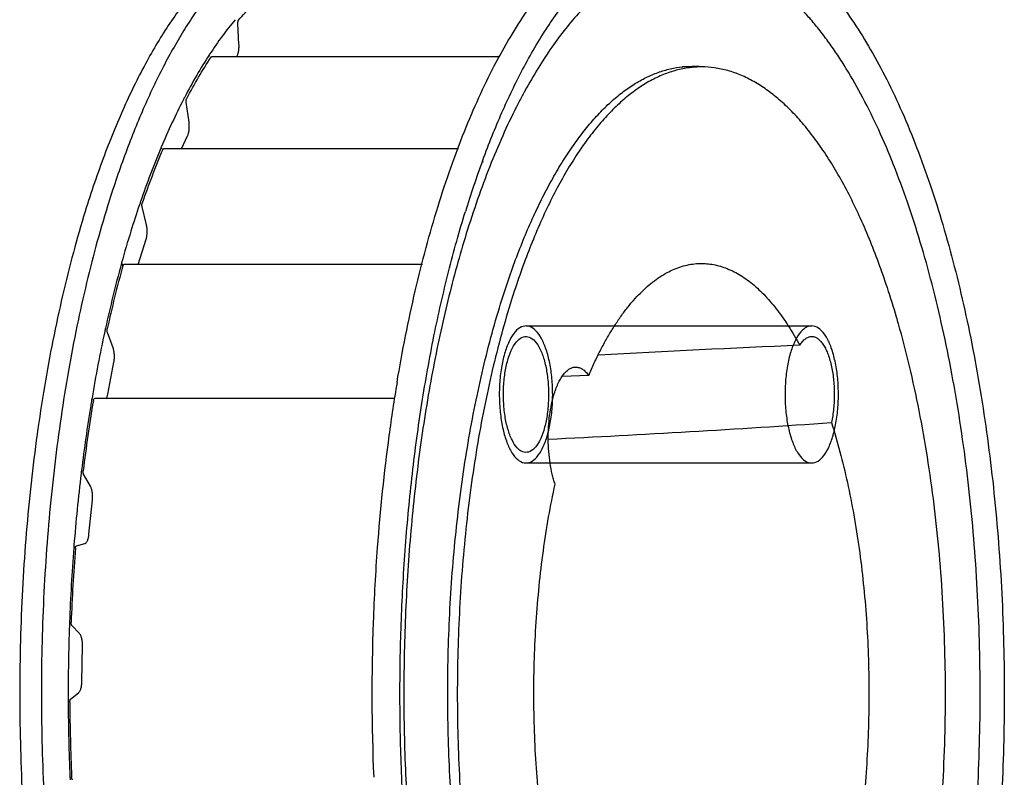
# Model space of a CAD drawing. Units: inches. Extents: x 0 to 22, y 0 to 17.
# Drawn here: x 13.9 to 17, y 12.2 to 14.7 of the extents above; entities that cross this region are included whole.
import ezdxf

# ---------------------------------------------------------------- set-up
doc = ezdxf.new("R2010")
doc.units = ezdxf.units.IN
doc.header["$LTSCALE"] = 1.21
doc.header["$MEASUREMENT"] = 0
doc.layers.get('0').update_dxf_attribs({"linetype": 'CONTINUOUS'})

msp = doc.modelspace()

# ---------------------------------------------------------------- linework, layer by layer
at = {"color": 7, "linetype": 'CONTINUOUS'}
for p, q in [((14.5998, 14.5829), (14.5963, 14.6501)), ((14.5061, 14.5513), (14.5049, 14.5495)), ((14.5071, 14.547), (14.506, 14.5451)), ((15.4308, 14.5437), (14.5124, 14.5437)), ((16.0456, 14.5111), (16.0141, 14.5111)), ((15.5124, 14.435), (15.5108, 14.4322)), ((15.5126, 14.4341), (15.511, 14.4315)), ((14.4403, 14.3349), (14.4315, 14.3987)), ((14.4165, 14.2501), (14.4356, 14.2907)), ((14.3517, 14.2549), (14.3502, 14.2516)), ((14.3523, 14.2532), (14.3508, 14.25)), ((15.3004, 14.2501), (14.3588, 14.2501)), ((15.3769, 14.2113), (15.3778, 14.2136)), ((15.3784, 14.2076), (15.3793, 14.21)), ((14.3044, 14.0072), (14.2906, 14.0649)), ((14.2785, 13.8809), (14.3034, 13.9614)), ((14.2252, 13.8855), (14.2239, 13.8808)), ((14.2269, 13.8824), (14.2256, 13.8777)), ((15.1856, 13.8809), (14.2324, 13.8809)), ((14.198, 13.6141), (14.1798, 13.6631)), ((14.1809, 13.4666), (14.2007, 13.5687)), ((15.7158, 13.5265), (15.6317, 13.5231)), ((14.1307, 13.4544), (14.1296, 13.4478)), ((15.0964, 13.4523), (14.1386, 13.4523)), ((14.1258, 13.1727), (14.104, 13.211)), ((14.121, 13.0194), (14.1321, 13.1298)), ((14.0731, 12.9845), (14.0725, 12.9763)), ((14.0812, 12.983), (14.1074, 12.9895)), ((14.0588, 12.739), (14.0585, 12.7288)), ((14.0908, 12.7025), (14.0665, 12.7283)), ((14.0986, 12.5499), (14.1005, 12.6638)), ((14.0626, 12.493), (14.0877, 12.5135)), ((14.0546, 12.4932), (14.0546, 12.4835)), ((14.0546, 12.4835), (14.0546, 12.4822)), ((14.0547, 12.4835), (14.0546, 12.4822)), ((14.0604, 12.2442), (14.0608, 12.2354))]:
    msp.add_line(p, q, dxfattribs=at)
at = {"color": 6, "linetype": 'CONTINUOUS'}
for p, q in [((15.5158, 13.6845), (16.4276, 13.6845)), ((15.5158, 13.247), (16.4276, 13.247))]:
    msp.add_line(p, q, dxfattribs=at)
at = {"color": 7, "linetype": 'CONTINUOUS'}
for centre, radius, start, end in [((16.0758, 14.2041), 0.307, 95.6056, 96.2259), ((16.0456, 14.2087), 0.3041, 87.4304, 89.9962), ((16.0755, 14.207), 0.3041, 89.9983, 95.6137), ((16.0455, 14.2072), 0.3056, 84.4044, 87.4298), ((17.1202, 13.5557), 1.8326, 151.6979, 152.8261), ((17.0652, 13.5853), 1.7701, 151.4156, 151.6954), ((16.0968, 13.5426), 1.8842, 152.4342, 152.7512), ((17.1931, 13.518), 1.9146, 152.8177, 153.1507), ((16.8789, 13.1945), 2.7407, 157.3149, 161.1167), ((16.8504, 13.1974), 2.7062, 157.1688, 161.0378), ((18.4486, 13.0852), 3.2716, 159.867, 162.8473), ((17.1808, 13.0875), 3.0609, 161.0498, 161.2649), ((17.3074, 13.0449), 3.1946, 161.2702, 162.8438), ((17.5958, 12.9553), 3.4966, 162.835, 164.5724), ((18.1008, 12.8177), 4.02, 164.6656, 167.6532), ((18.1196, 12.807), 4.0348, 164.6252, 167.5769), ((13.9735, 12.9155), 2.839, 16.2977, 18.2921), ((13.8117, 12.8678), 3.0076, 15.8942, 16.3055), ((18.4095, 12.7473), 4.3366, 167.6174, 167.7664), ((18.6631, 12.6935), 4.5958, 167.7806, 170.4701), ((18.5339, -36.5829), 50.2512, 92.44595, 93.17829), ((20.4377, 12.6075), 5.4084, 170.4588, 172.2692), ((19.2254, 12.5975), 5.1663, 170.7248, 173.0324), ((19.2495, 12.5899), 5.1857, 170.4943, 172.9954), ((19.0064, 12.6325), 4.9445, 170.5096, 170.7161), ((13.7261, 52.8068), 39.5275, 272.6982, 274.0105), ((20.9032, 12.547), 5.8778, 172.29474, 175.80079), ((19.6468, 12.5446), 5.591, 173.1316, 175.4874), ((19.4826, 12.5638), 5.4257, 173.0083, 173.1251), ((19.9658, 12.518), 5.911, 175.55376, 177.85822), ((19.9742, 12.5159), 5.9143, 175.54812, 177.84281), ((21.3032, 12.5156), 6.2791, 175.78241, 177.95841), ((20.134, 12.5109), 6.0794, 177.94608, 180.16727), ((21.4357, 12.5108), 6.4116, 177.95806, 182.38772), ((20.1289, 12.5106), 6.0743, 180.26834, 182.51373), ((20.0826, 12.5102), 6.0228, 180.25505, 182.52548)]:
    msp.add_arc(centre, radius, start, end, dxfattribs=at)
for points, knots in [([(15.2352, 14.0664), (15.2479, 14.1076), (15.2743, 14.1877), (15.3177, 14.3036), (15.3639, 14.4121), (15.4127, 14.5128), (15.464, 14.6052), (15.5174, 14.689), (15.5644, 14.7524), (15.603, 14.7983), (15.6319, 14.8298), (15.6611, 14.8589), (15.6907, 14.8856), (15.7206, 14.9098), (15.7603, 14.9383), (15.8011, 14.9625), (15.843, 14.9816), (15.8741, 14.9932), (15.9053, 15.0022), (15.9366, 15.0087), (15.968, 15.0125), (15.9995, 15.0137), (16.0309, 15.0124), (16.0623, 15.0084), (16.0937, 15.0018), (16.1143, 14.9957), (16.1246, 14.9923)], [0, 0, 0, 0, 0.091266, 0.178659, 0.261909, 0.340856, 0.4154, 0.485492, 0.55114, 0.582331, 0.612457, 0.641547, 0.669636, 0.696771, 0.723005, 0.773006, 0.796958, 0.820324, 0.843209, 0.865724, 0.887991, 0.910133, 0.93228, 0.954557, 0.977091, 1, 1, 1, 1]), ([(14.7397, 14.9662), (14.7241, 14.961), (14.6929, 14.9485), (14.6472, 14.9244), (14.6022, 14.8947), (14.5577, 14.8595), (14.5141, 14.8189), (14.4712, 14.7729), (14.4293, 14.7217), (14.3884, 14.6654), (14.3486, 14.6042), (14.31, 14.5381), (14.2727, 14.4673), (14.2368, 14.392), (14.2023, 14.3124), (14.1693, 14.2286), (14.138, 14.1408), (14.1185, 14.0807), (14.109, 14.05)], [0, 0, 0, 0, 0.042998, 0.087741, 0.134583, 0.183812, 0.235656, 0.29029, 0.347837, 0.40838, 0.471963, 0.538593, 0.608255, 0.680912, 0.75651, 0.834977, 0.91619, 1, 1, 1, 1]), ([(16.2025, 14.9662), (16.2131, 14.9627), (16.2344, 14.9546), (16.2769, 14.9348), (16.3295, 14.903), (16.3905, 14.8551), (16.4501, 14.797), (16.5079, 14.7291), (16.5639, 14.6516), (16.6177, 14.5648), (16.6691, 14.4691), (16.718, 14.365), (16.7641, 14.2528), (16.8073, 14.1331), (16.8473, 14.0063), (16.8839, 13.873), (16.9171, 13.7339), (16.9466, 13.5894), (16.9724, 13.4402), (16.9943, 13.287), (17.0122, 13.1304), (17.026, 12.9711), (17.0358, 12.8098), (17.0414, 12.6473), (17.0428, 12.4841), (17.04, 12.321), (17.033, 12.1588), (17.0219, 11.9981), (17.0068, 11.8396), (16.9875, 11.6841), (16.9644, 11.5321), (16.9374, 11.3844), (16.9066, 11.2416), (16.8723, 11.1043), (16.8466, 11.0151), (16.8332, 10.9716)], [0, 0, 0, 0, 0.007889, 0.015983, 0.032907, 0.051002, 0.070431, 0.091302, 0.113683, 0.137602, 0.163061, 0.190034, 0.218477, 0.248329, 0.279512, 0.311938, 0.345507, 0.380112, 0.415635, 0.451954, 0.48894, 0.52646, 0.564379, 0.602556, 0.640852, 0.679124, 0.717232, 0.755035, 0.792396, 0.829179, 0.86525, 0.900483, 0.934764, 0.967978, 1, 1, 1, 1]), ([(14.7338, 14.9546), (14.7056, 14.9386), (14.6644, 14.9101), (14.613, 14.8656), (14.5741, 14.8273), (14.536, 14.7847), (14.4986, 14.738), (14.462, 14.6872), (14.4263, 14.6325), (14.3916, 14.5739), (14.3578, 14.5116), (14.3251, 14.4457), (14.2936, 14.3762), (14.2632, 14.3033), (14.2341, 14.2272), (14.2062, 14.148), (14.1888, 14.0939), (14.1803, 14.0664)], [0, 0, 0, 0, 0.091085, 0.139807, 0.19084, 0.244297, 0.300261, 0.358791, 0.419917, 0.483644, 0.549964, 0.618853, 0.690275, 0.764182, 0.84051, 0.919154, 1, 1, 1, 1]), ([(16.766, 11.0427), (16.7796, 11.0867), (16.8055, 11.1769), (16.8398, 11.3161), (16.8703, 11.461), (16.8968, 11.611), (16.9191, 11.7654), (16.9372, 11.9234), (16.951, 12.0843), (16.9603, 12.2473), (16.9652, 12.4116), (16.9657, 12.5763), (16.9617, 12.7407), (16.9532, 12.904), (16.9404, 13.0654), (16.9232, 13.2241), (16.9017, 13.3793), (16.876, 13.5303), (16.8464, 13.6763), (16.8128, 13.8167), (16.7756, 13.9507), (16.7348, 14.0777), (16.6906, 14.1971), (16.6433, 14.3083), (16.5931, 14.4108), (16.5484, 14.4898), (16.5112, 14.5481), (16.4833, 14.5885), (16.4547, 14.6265), (16.4257, 14.6619), (16.3962, 14.6947), (16.3571, 14.7341), (16.3165, 14.769), (16.2744, 14.7988), (16.2431, 14.8179), (16.2115, 14.8343), (16.1798, 14.8477), (16.1478, 14.8584), (16.1157, 14.8661), (16.0836, 14.871), (16.062, 14.8723), (16.0513, 14.8725)], [0, 0, 0, 0, 0.032995, 0.067281, 0.102715, 0.139165, 0.176496, 0.21456, 0.253202, 0.292266, 0.33159, 0.371012, 0.41037, 0.4495, 0.488241, 0.526436, 0.56393, 0.600574, 0.636226, 0.670751, 0.704025, 0.735933, 0.766376, 0.795268, 0.822542, 0.848155, 0.860333, 0.872092, 0.883434, 0.894364, 0.904891, 0.915025, 0.934172, 0.943232, 0.951981, 0.960451, 0.968676, 0.976698, 0.98456, 0.992311, 1, 1, 1, 1]), ([(14.5986, 14.6605), (14.6123, 14.6765), (14.6401, 14.7069), (14.67, 14.7352), (14.6852, 14.7483)], [0, 0, 0, 0, 0.513769, 1, 1, 1, 1]), ([(15.5049, 14.5024), (15.5174, 14.5261), (15.5427, 14.5719), (15.583, 14.6372), (15.6245, 14.6974), (15.6536, 14.7349), (15.6684, 14.7526)], [0, 0, 0, 0, 0.268431, 0.524567, 0.76839, 1, 1, 1, 1]), ([(15.6886, 14.6873), (15.6726, 14.67), (15.6411, 14.6331), (15.5963, 14.5729), (15.553, 14.5065), (15.5258, 14.4594), (15.5124, 14.435)], [0, 0, 0, 0, 0.229125, 0.472022, 0.728964, 1, 1, 1, 1]), ([(14.5873, 14.6619), (14.5731, 14.6447), (14.545, 14.6086), (14.519, 14.571), (14.5061, 14.5513)], [0, 0, 0, 0, 0.487086, 1, 1, 1, 1]), ([(14.5963, 14.6501), (14.5963, 14.6511), (14.5963, 14.6532), (14.5967, 14.6561), (14.5973, 14.6583), (14.598, 14.6597), (14.5984, 14.6602), (14.5986, 14.6605)], [0, 0, 0, 0, 0.292479, 0.570822, 0.811707, 0.91314, 1, 1, 1, 1]), ([(14.5924, 14.5434), (14.5931, 14.5445), (14.5944, 14.5469), (14.596, 14.5509), (14.5974, 14.5554), (14.5989, 14.5623), (14.6, 14.5715), (14.6, 14.5791), (14.5998, 14.5829)], [0, 0, 0, 0, 0.093928, 0.200062, 0.317155, 0.44357, 0.71638, 1, 1, 1, 1]), ([(14.5049, 14.5495), (14.4911, 14.5282), (14.4638, 14.4838), (14.4388, 14.4382), (14.4265, 14.4146)], [0, 0, 0, 0, 0.48793, 1, 1, 1, 1]), ([(14.4329, 14.4101), (14.4451, 14.4333), (14.4698, 14.478), (14.4967, 14.5214), (14.5104, 14.5423)], [0, 0, 0, 0, 0.512032, 1, 1, 1, 1]), ([(14.5104, 14.5423), (14.5106, 14.5425), (14.5108, 14.5429), (14.5113, 14.5433), (14.5119, 14.5436), (14.5122, 14.5437), (14.5124, 14.5437)], [0, 0, 0, 0, 0.300396, 0.561927, 0.790899, 1, 1, 1, 1]), ([(15.3778, 14.2136), (15.3874, 14.2396), (15.4069, 14.2905), (15.4381, 14.3645), (15.4705, 14.435), (15.4933, 14.4804), (15.5049, 14.5024)], [0, 0, 0, 0, 0.263196, 0.517739, 0.763395, 1, 1, 1, 1]), ([(15.4349, 13.7553), (15.4429, 13.7809), (15.4592, 13.8312), (15.4855, 13.9046), (15.5133, 13.9745), (15.5423, 14.0408), (15.5726, 14.1033), (15.6041, 14.1618), (15.6367, 14.2162), (15.6703, 14.2664), (15.7048, 14.3123), (15.7402, 14.3537), (15.7764, 14.3905), (15.8132, 14.4227), (15.8507, 14.4501), (15.8887, 14.4727), (15.9272, 14.4904), (15.9534, 14.499), (15.9665, 14.5025)], [0, 0, 0, 0, 0.08474, 0.166755, 0.245884, 0.321994, 0.395009, 0.464875, 0.531555, 0.595042, 0.655351, 0.712542, 0.766721, 0.818042, 0.866717, 0.913026, 0.957314, 1, 1, 1, 1]), ([(16.0425, 14.5093), (16.0285, 14.5077), (16.0002, 14.5027), (15.9586, 14.4893), (15.9173, 14.4703), (15.8765, 14.4456), (15.8364, 14.4154), (15.797, 14.3798), (15.7584, 14.3388), (15.7207, 14.2925), (15.6841, 14.2412), (15.6486, 14.185), (15.6144, 14.1239), (15.5814, 14.0583), (15.5499, 13.9882), (15.5199, 13.9138), (15.4914, 13.8355), (15.4739, 13.7817), (15.4654, 13.7542)], [0, 0, 0, 0, 0.04243, 0.086027, 0.131365, 0.178941, 0.229155, 0.282326, 0.33869, 0.39841, 0.461593, 0.528281, 0.598479, 0.672159, 0.749261, 0.829706, 0.913348, 1, 1, 1, 1]), ([(15.9665, 14.5025), (15.9795, 14.5059), (16.0057, 14.5111), (16.0324, 14.5128), (16.0456, 14.5128)], [0, 0, 0, 0, 0.503543, 1, 1, 1, 1]), ([(16.669, 13.8065), (16.66, 13.8335), (16.6416, 13.8863), (16.6119, 13.9628), (16.5805, 14.035), (16.5477, 14.1029), (16.5136, 14.1661), (16.4781, 14.2244), (16.4414, 14.2778), (16.4037, 14.326), (16.365, 14.3689), (16.3254, 14.4064), (16.2851, 14.4384), (16.244, 14.4647), (16.2024, 14.4853), (16.1604, 14.5001), (16.1181, 14.5091), (16.0896, 14.5111), (16.0756, 14.5111)], [0, 0, 0, 0, 0.087522, 0.171752, 0.252559, 0.329834, 0.403495, 0.4735, 0.539836, 0.602545, 0.661717, 0.717503, 0.770134, 0.819916, 0.867252, 0.912642, 0.956671, 1, 1, 1, 1]), ([(14.4217, 14.4054), (14.4093, 14.3813), (14.385, 14.3316), (14.3626, 14.281), (14.3517, 14.2549)], [0, 0, 0, 0, 0.489695, 1, 1, 1, 1]), ([(14.4315, 14.3987), (14.4314, 14.3998), (14.4312, 14.4019), (14.4314, 14.4049), (14.4318, 14.4073), (14.4324, 14.409), (14.4327, 14.4098), (14.4329, 14.4101)], [0, 0, 0, 0, 0.269374, 0.540774, 0.79074, 0.90163, 1, 1, 1, 1]), ([(15.4849, 14.3827), (15.4696, 14.3527), (15.44, 14.2901), (15.3989, 14.1921), (15.3602, 14.0878), (15.3366, 14.0158), (15.3252, 13.9789)], [0, 0, 0, 0, 0.232718, 0.477307, 0.733308, 1, 1, 1, 1]), ([(14.4356, 14.2907), (14.4362, 14.292), (14.4374, 14.295), (14.4388, 14.2999), (14.44, 14.3052), (14.4407, 14.3109), (14.4412, 14.3169), (14.4413, 14.3229), (14.441, 14.329), (14.4406, 14.3329), (14.4403, 14.3349)], [0, 0, 0, 0, 0.101384, 0.213998, 0.335791, 0.464562, 0.597975, 0.733526, 0.86856, 1, 1, 1, 1]), ([(14.3562, 14.2475), (14.3563, 14.2477), (14.3565, 14.248), (14.3568, 14.2486), (14.3572, 14.2492), (14.3577, 14.2497), (14.3583, 14.25), (14.3587, 14.2501), (14.3588, 14.2501)], [0, 0, 0, 0, 0.16672, 0.320937, 0.527913, 0.706142, 0.860072, 1, 1, 1, 1]), ([(14.109, 14.05), (14.0956, 14.0065), (14.0699, 13.9174), (14.0356, 13.7801), (14.0049, 13.6372), (13.9778, 13.4895), (13.9547, 13.3376), (13.9355, 13.182), (13.9203, 13.0235), (13.9092, 12.8628), (13.9022, 12.7006), (13.8994, 12.5375), (13.9009, 12.3744), (13.9064, 12.2118), (13.9162, 12.0505), (13.93, 11.8912), (13.948, 11.7346), (13.9698, 11.5814), (13.9956, 11.4322), (14.0251, 11.2878), (14.0583, 11.1486), (14.0949, 11.0153), (14.1349, 10.8885), (14.1781, 10.7688), (14.2242, 10.6566), (14.2731, 10.5525), (14.3246, 10.4568), (14.3784, 10.3701), (14.4343, 10.2925), (14.4922, 10.2246), (14.5517, 10.1665), (14.6127, 10.1186), (14.6654, 10.0868), (14.7078, 10.067), (14.7291, 10.059), (14.7397, 10.0554)], [0, 0, 0, 0, 0.032022, 0.065236, 0.099517, 0.13475, 0.170821, 0.207604, 0.244965, 0.282768, 0.320876, 0.359148, 0.397444, 0.435621, 0.47354, 0.51106, 0.548046, 0.584365, 0.619888, 0.654493, 0.688062, 0.720488, 0.751671, 0.781523, 0.809966, 0.836939, 0.862398, 0.886317, 0.908698, 0.929569, 0.948998, 0.967093, 0.984017, 0.992111, 1, 1, 1, 1]), ([(14.1803, 14.0664), (14.1672, 14.024), (14.1421, 13.9373), (14.1085, 13.8038), (14.0782, 13.6651), (14.0515, 13.5217), (14.0283, 13.3743), (14.0088, 13.2234), (13.993, 13.0696), (13.9812, 12.9135), (13.9731, 12.7558), (13.9677, 12.5442), (13.9706, 12.2801), (13.9866, 12.0178), (14.0073, 11.8113), (14.0265, 11.6601), (14.0493, 11.5123), (14.0758, 11.3686), (14.1058, 11.2295), (14.1391, 11.0955), (14.1757, 10.9673), (14.2154, 10.8453), (14.258, 10.73), (14.3034, 10.6219), (14.3514, 10.5214), (14.4017, 10.4289), (14.4543, 10.3448), (14.5088, 10.2694), (14.5651, 10.203), (14.623, 10.1458), (14.6823, 10.0982), (14.7239, 10.0721), (14.7447, 10.061)], [0, 0, 0, 0, 0.03143, 0.063992, 0.097574, 0.132068, 0.167373, 0.203373, 0.239948, 0.276974, 0.314327, 0.351878, 0.427057, 0.501485, 0.538103, 0.574156, 0.609526, 0.644096, 0.677756, 0.710403, 0.74194, 0.772278, 0.80134, 0.829056, 0.855374, 0.880254, 0.903676, 0.925641, 0.946177, 0.965343, 0.983236, 1, 1, 1, 1]), ([(14.2906, 14.0649), (14.2904, 14.0659), (14.2901, 14.0679), (14.29, 14.071), (14.2903, 14.074), (14.2907, 14.0759), (14.291, 14.0768)], [0, 0, 0, 0, 0.247652, 0.511887, 0.769909, 1, 1, 1, 1]), ([(15.1041, 13.504), (15.1125, 13.5537), (15.1304, 13.6514), (15.1613, 13.795), (15.1959, 13.933), (15.2217, 14.0226), (15.2352, 14.0664)], [0, 0, 0, 0, 0.261433, 0.515819, 0.762315, 1, 1, 1, 1]), ([(15.4507, 10.6299), (15.4388, 10.6561), (15.4155, 10.71), (15.3827, 10.7935), (15.3515, 10.8809), (15.3219, 10.972), (15.2941, 11.0666), (15.2681, 11.1646), (15.244, 11.2656), (15.214, 11.4055), (15.1817, 11.5865), (15.1515, 11.81), (15.1297, 12.0399), (15.1165, 12.2742), (15.1121, 12.5106), (15.1165, 12.747), (15.1297, 12.9812), (15.1479, 13.1739), (15.1669, 13.3252), (15.1883, 13.472), (15.22, 13.6498), (15.2589, 13.8224), (15.294, 13.9546), (15.3128, 14.0186), (15.3225, 14.05)], [0, 0, 0, 0, 0.024818, 0.050567, 0.077216, 0.104727, 0.133062, 0.162174, 0.192017, 0.22254, 0.285403, 0.350311, 0.41678, 0.484301, 0.552351, 0.620403, 0.687925, 0.754396, 0.787081, 0.819312, 0.882177, 0.942553, 0.971672, 1, 1, 1, 1]), ([(14.3034, 13.9614), (14.3039, 13.963), (14.3048, 13.9665), (14.3058, 13.972), (14.3065, 13.9778), (14.3068, 13.9839), (14.3067, 13.9899), (14.3063, 13.9959), (14.3056, 14.0017), (14.3049, 14.0054), (14.3044, 14.0072)], [0, 0, 0, 0, 0.112832, 0.234158, 0.361428, 0.492185, 0.623964, 0.754263, 0.880531, 1, 1, 1, 1]), ([(15.3252, 13.9789), (15.3145, 13.9443), (15.2939, 13.8736), (15.2658, 13.7652), (15.2401, 13.6529), (15.2087, 13.497), (15.1761, 13.2949), (15.1527, 13.0882), (15.1393, 12.919), (15.1319, 12.7901), (15.1273, 12.6604), (15.1249, 12.4869), (15.1288, 12.2706), (15.1446, 12.0139), (15.167, 11.8036), (15.1904, 11.6392), (15.2104, 11.5195), (15.2329, 11.4028), (15.2579, 11.2895), (15.2853, 11.1799), (15.315, 11.0743), (15.347, 10.9731), (15.381, 10.8766), (15.4171, 10.7851), (15.4551, 10.6988), (15.4948, 10.618), (15.5363, 10.5429), (15.5793, 10.4738), (15.6097, 10.4307), (15.6252, 10.4103)], [0, 0, 0, 0, 0.02955, 0.06004, 0.091387, 0.123515, 0.189811, 0.258301, 0.293154, 0.328294, 0.363631, 0.399073, 0.469902, 0.540054, 0.608811, 0.64245, 0.675483, 0.70783, 0.739413, 0.77016, 0.800001, 0.828875, 0.856721, 0.883492, 0.909141, 0.933636, 0.95695, 0.979071, 1, 1, 1, 1]), ([(14.2292, 13.8767), (14.2294, 13.8773), (14.2297, 13.8784), (14.2304, 13.8796), (14.231, 13.8803), (14.2314, 13.8807), (14.2319, 13.8809), (14.2322, 13.8809), (14.2324, 13.8809)], [0, 0, 0, 0, 0.333636, 0.609989, 0.724989, 0.826011, 0.916059, 1, 1, 1, 1]), ([(15.7158, 13.5265), (15.7215, 13.5399), (15.7332, 13.566), (15.7517, 13.6039), (15.7709, 13.6396), (15.7906, 13.6731), (15.8109, 13.7043), (15.8317, 13.7332), (15.853, 13.7597), (15.8747, 13.7838), (15.8969, 13.8053), (15.9194, 13.8244), (15.9422, 13.8409), (15.9653, 13.8548), (15.9886, 13.866), (16.0122, 13.8746), (16.0359, 13.8805), (16.0518, 13.8826), (16.0597, 13.8832)], [0, 0, 0, 0, 0.084258, 0.165504, 0.243653, 0.318638, 0.390436, 0.45907, 0.524586, 0.587057, 0.646596, 0.703349, 0.757508, 0.809322, 0.859097, 0.907187, 0.954002, 1, 1, 1, 1]), ([(16.0597, 13.8832), (16.067, 13.8838), (16.0817, 13.8841), (16.1037, 13.8823), (16.1257, 13.8781), (16.1476, 13.8717), (16.1694, 13.8629), (16.191, 13.8518), (16.2123, 13.8385), (16.2411, 13.8173), (16.2687, 13.792), (16.295, 13.7632), (16.3149, 13.739), (16.3343, 13.7128), (16.3601, 13.6743), (16.378, 13.6437), (16.3894, 13.6225)], [0, 0, 0, 0, 0.049476, 0.099081, 0.149276, 0.2005, 0.253163, 0.307633, 0.364226, 0.423212, 0.549153, 0.616503, 0.68691, 0.760455, 0.837167, 1, 1, 1, 1]), ([(15.9666, 10.5191), (15.9579, 10.5214), (15.9404, 10.5267), (15.9055, 10.5405), (15.8621, 10.5635), (15.8117, 10.5995), (15.7624, 10.6439), (15.7145, 10.6967), (15.6681, 10.7575), (15.6234, 10.826), (15.5806, 10.9021), (15.5399, 10.9852), (15.5014, 11.0752), (15.4653, 11.1716), (15.4319, 11.2739), (15.4011, 11.3817), (15.3732, 11.4946), (15.3483, 11.612), (15.3266, 11.7334), (15.308, 11.8583), (15.2874, 12.0299), (15.2704, 12.249), (15.2648, 12.4704), (15.2673, 12.6485), (15.2726, 12.7815), (15.2813, 12.9133), (15.2935, 13.0433), (15.309, 13.1709), (15.3278, 13.2956), (15.3498, 13.4168), (15.3748, 13.5339), (15.4029, 13.6465), (15.4239, 13.7196), (15.4349, 13.7553)], [0, 0, 0, 0, 0.007796, 0.01577, 0.032388, 0.050119, 0.069152, 0.089622, 0.111611, 0.135163, 0.160289, 0.186969, 0.215166, 0.244818, 0.275853, 0.30818, 0.341701, 0.376304, 0.411873, 0.44828, 0.485394, 0.561188, 0.638127, 0.676667, 0.715056, 0.753149, 0.790804, 0.82788, 0.86424, 0.899751, 0.934297, 0.967757, 1, 1, 1, 1]), ([(15.4654, 13.7542), (15.4541, 13.7175), (15.4325, 13.6422), (15.4037, 13.5261), (15.3782, 13.4052), (15.3559, 13.2802), (15.337, 13.1514), (15.3216, 13.0197), (15.3098, 12.8855), (15.3016, 12.7496), (15.297, 12.6125), (15.2961, 12.4749), (15.2989, 12.3375), (15.3054, 12.201), (15.3155, 12.0659), (15.3292, 11.9329), (15.3464, 11.8026), (15.3671, 11.6757), (15.3911, 11.5528), (15.4183, 11.4343), (15.4486, 11.321), (15.4819, 11.2133), (15.518, 11.1117), (15.5567, 11.0167), (15.5979, 10.9288), (15.6413, 10.8483), (15.6868, 10.7757), (15.7341, 10.7112), (15.7831, 10.6552), (15.8259, 10.615), (15.8608, 10.5877), (15.8948, 10.5642), (15.9299, 10.5448), (15.9658, 10.5301), (15.9925, 10.5216), (16.0193, 10.5154), (16.0373, 10.5128), (16.0463, 10.512)], [0, 0, 0, 0, 0.032748, 0.066764, 0.101907, 0.13805, 0.175063, 0.212803, 0.251123, 0.28987, 0.32889, 0.368027, 0.407123, 0.44602, 0.484563, 0.5226, 0.559979, 0.596557, 0.632194, 0.666758, 0.700128, 0.73219, 0.762843, 0.792, 0.819593, 0.84557, 0.869906, 0.892602, 0.913696, 0.933267, 0.942527, 0.95146, 0.968451, 0.976584, 0.984524, 0.992314, 1, 1, 1, 1]), ([(14.1798, 13.6631), (14.1795, 13.664), (14.1791, 13.6659), (14.1787, 13.6689), (14.1788, 13.6719), (14.1791, 13.674), (14.1793, 13.675)], [0, 0, 0, 0, 0.226527, 0.483245, 0.748721, 1, 1, 1, 1]), ([(16.4944, 13.3297), (16.4989, 13.3445), (16.5062, 13.376), (16.5122, 13.4256), (16.5135, 13.4774), (16.5101, 13.5286), (16.5021, 13.5762), (16.4901, 13.6176), (16.4746, 13.6506), (16.4564, 13.674), (16.4344, 13.6863), (16.4104, 13.6825), (16.3904, 13.6647), (16.3734, 13.637), (16.3648, 13.6144), (16.3609, 13.6017)], [0, 0, 0, 0, 0.092528, 0.193887, 0.299254, 0.403453, 0.50141, 0.588619, 0.661715, 0.719392, 0.764319, 0.805764, 0.8557, 0.920262, 1, 1, 1, 1]), ([(16.6857, 11.2674), (16.6992, 11.311), (16.7245, 11.4006), (16.7574, 11.5393), (16.7858, 11.6844), (16.8096, 11.835), (16.8285, 11.99), (16.8425, 12.1484), (16.8514, 12.3093), (16.8552, 12.4714), (16.8539, 12.6339), (16.8474, 12.7955), (16.8359, 12.9552), (16.8194, 13.112), (16.7979, 13.2649), (16.7718, 13.4127), (16.741, 13.5546), (16.7171, 13.6467), (16.7043, 13.6914)], [0, 0, 0, 0, 0.055715, 0.113918, 0.174284, 0.236513, 0.30028, 0.365234, 0.431017, 0.497262, 0.563597, 0.62965, 0.695051, 0.759437, 0.822455, 0.883765, 0.943046, 1, 1, 1, 1]), ([(15.4593, 13.5807), (15.4629, 13.5923), (15.4707, 13.6126), (15.4865, 13.637), (15.5058, 13.6515), (15.5283, 13.6505), (15.547, 13.6346), (15.5624, 13.6093), (15.5749, 13.575), (15.5836, 13.5336), (15.5881, 13.4876), (15.5879, 13.4399), (15.583, 13.3938), (15.5764, 13.3644), (15.5722, 13.3507)], [0, 0, 0, 0, 0.085932, 0.153829, 0.205056, 0.24926, 0.302038, 0.371543, 0.458515, 0.560151, 0.671306, 0.786622, 0.898601, 1, 1, 1, 1]), ([(16.3894, 13.6225), (16.3907, 13.6247), (16.3935, 13.6289), (16.3981, 13.6346), (16.4027, 13.6395), (16.4075, 13.6435), (16.4124, 13.6467), (16.4174, 13.649), (16.4225, 13.6504), (16.4259, 13.6507), (16.4276, 13.6507)], [0, 0, 0, 0, 0.157402, 0.304033, 0.440133, 0.566235, 0.683421, 0.793325, 0.898021, 1, 1, 1, 1]), ([(16.4276, 13.6507), (16.4292, 13.6507), (16.4324, 13.6504), (16.4371, 13.6493), (16.4417, 13.6473), (16.4463, 13.6445), (16.4508, 13.6411), (16.4551, 13.6368), (16.4594, 13.6319), (16.4651, 13.6241), (16.4717, 13.6127), (16.4787, 13.597), (16.4848, 13.5791), (16.49, 13.5593), (16.4942, 13.538), (16.4972, 13.5154), (16.4991, 13.4921), (16.4999, 13.4682), (16.4994, 13.4444), (16.4977, 13.4209), (16.4949, 13.3981), (16.4922, 13.3833), (16.4907, 13.3762)], [0, 0, 0, 0, 0.015528, 0.031413, 0.047986, 0.065528, 0.084257, 0.104337, 0.125886, 0.148972, 0.199822, 0.256864, 0.319685, 0.38765, 0.459938, 0.535608, 0.613626, 0.69289, 0.77226, 0.850642, 0.926954, 1, 1, 1, 1]), ([(14.2007, 13.5687), (14.2011, 13.5706), (14.2017, 13.5744), (14.2022, 13.5803), (14.2024, 13.5864), (14.2022, 13.5924), (14.2017, 13.5983), (14.2008, 13.604), (14.1996, 13.6092), (14.1986, 13.6125), (14.198, 13.6141)], [0, 0, 0, 0, 0.124514, 0.254498, 0.387043, 0.519543, 0.649488, 0.774454, 0.892079, 1, 1, 1, 1]), ([(15.5722, 13.3507), (15.5686, 13.3392), (15.5608, 13.3188), (15.5451, 13.2944), (15.5257, 13.2799), (15.5032, 13.281), (15.4845, 13.2968), (15.4692, 13.3221), (15.4567, 13.3564), (15.4479, 13.3978), (15.4434, 13.4439), (15.4436, 13.4916), (15.4485, 13.5377), (15.4552, 13.5671), (15.4593, 13.5807)], [0, 0, 0, 0, 0.085932, 0.153829, 0.205056, 0.24926, 0.302038, 0.371543, 0.458515, 0.560151, 0.671306, 0.786622, 0.898601, 1, 1, 1, 1]), ([(16.3609, 13.6017), (16.3563, 13.587), (16.3491, 13.5554), (16.3431, 13.5059), (16.3418, 13.454), (16.3452, 13.4029), (16.3532, 13.3553), (16.3652, 13.3139), (16.3807, 13.2808), (16.3988, 13.2575), (16.4209, 13.2451), (16.4448, 13.2489), (16.4649, 13.2667), (16.4819, 13.2944), (16.4904, 13.3171), (16.4944, 13.3297)], [0, 0, 0, 0, 0.092528, 0.193887, 0.299254, 0.403453, 0.50141, 0.588619, 0.661715, 0.719392, 0.764319, 0.805764, 0.8557, 0.920262, 1, 1, 1, 1]), ([(15.6058, 13.4681), (15.6078, 13.4744), (15.6119, 13.4866), (15.6192, 13.5035), (15.6272, 13.5182), (15.6357, 13.5306), (15.6435, 13.5391), (15.65, 13.5444), (15.6547, 13.5476), (15.6596, 13.5501), (15.6645, 13.5519), (15.6695, 13.553), (15.6728, 13.5532), (15.6744, 13.5532)], [0, 0, 0, 0, 0.172569, 0.331714, 0.476147, 0.60555, 0.720386, 0.77282, 0.822277, 0.869157, 0.913978, 0.957362, 1, 1, 1, 1]), ([(15.6744, 13.5532), (15.6762, 13.5532), (15.6799, 13.5529), (15.6853, 13.5516), (15.6906, 13.5495), (15.6959, 13.5465), (15.7011, 13.5427), (15.7081, 13.5363), (15.7129, 13.5306), (15.7158, 13.5265)], [0, 0, 0, 0, 0.105741, 0.213676, 0.325852, 0.444053, 0.569749, 0.703954, 1, 1, 1, 1]), ([(14.135, 13.4463), (14.1352, 13.4471), (14.1355, 13.4486), (14.1362, 13.4504), (14.1369, 13.4514), (14.1374, 13.4519), (14.138, 13.4522), (14.1384, 13.4523), (14.1386, 13.4523)], [0, 0, 0, 0, 0.339861, 0.622538, 0.73833, 0.83753, 0.922911, 1, 1, 1, 1]), ([(14.1761, 13.452), (14.1766, 13.453), (14.1776, 13.4551), (14.1794, 13.46), (14.1804, 13.4639), (14.1809, 13.4666)], [0, 0, 0, 0, 0.219508, 0.461104, 1, 1, 1, 1]), ([(15.6086, 13.1797), (15.6069, 13.1847), (15.6036, 13.1951), (15.5979, 13.2172), (15.5923, 13.2468), (15.5881, 13.2841), (15.5864, 13.3226), (15.5873, 13.3613), (15.5908, 13.3991), (15.5958, 13.4293), (15.6011, 13.452), (15.6042, 13.4628), (15.6058, 13.4681)], [0, 0, 0, 0, 0.054589, 0.112067, 0.234136, 0.363245, 0.496261, 0.629773, 0.760346, 0.884784, 0.94375, 1, 1, 1, 1]), ([(16.4907, 13.3762), (16.5004, 13.3454), (16.5187, 13.2818), (16.5424, 13.1833), (16.5628, 13.08), (16.5797, 12.9727), (16.5931, 12.8621), (16.6028, 12.7489), (16.6087, 12.6341), (16.6109, 12.5184), (16.6092, 12.4027), (16.6038, 12.2877), (16.5946, 12.1743), (16.5817, 12.0633), (16.5652, 11.9555), (16.5453, 11.8516), (16.522, 11.7525), (16.504, 11.6884), (16.4944, 11.6573)], [0, 0, 0, 0, 0.055661, 0.113947, 0.174509, 0.23702, 0.30113, 0.366458, 0.432614, 0.499199, 0.565811, 0.632046, 0.697505, 0.761797, 0.824538, 0.885376, 0.943981, 1, 1, 1, 1]), ([(14.104, 13.211), (14.1038, 13.2114), (14.1035, 13.2121), (14.1029, 13.2137), (14.1025, 13.2161), (14.1023, 13.2192), (14.1024, 13.2213), (14.1025, 13.2223)], [0, 0, 0, 0, 0.096384, 0.205696, 0.454217, 0.726819, 1, 1, 1, 1]), ([(14.1321, 13.1298), (14.1323, 13.1318), (14.1325, 13.1358), (14.1326, 13.1419), (14.1323, 13.1479), (14.1316, 13.1537), (14.1307, 13.1592), (14.1294, 13.1643), (14.1278, 13.1688), (14.1265, 13.1715), (14.1258, 13.1727)], [0, 0, 0, 0, 0.136789, 0.275684, 0.413494, 0.547542, 0.675351, 0.794676, 0.903477, 1, 1, 1, 1]), ([(15.7253, 11.4735), (15.7134, 11.4999), (15.6907, 11.5553), (15.6605, 11.6427), (15.6333, 11.7363), (15.6093, 11.8356), (15.5886, 11.9397), (15.5715, 12.048), (15.558, 12.1596), (15.5483, 12.2738), (15.5423, 12.3897), (15.5402, 12.5065), (15.542, 12.6233), (15.5477, 12.7393), (15.5572, 12.8536), (15.5704, 12.9655), (15.5872, 13.074), (15.6011, 13.1449), (15.6086, 13.1797)], [0, 0, 0, 0, 0.050158, 0.103525, 0.159827, 0.218793, 0.280114, 0.343439, 0.408397, 0.474602, 0.541649, 0.609128, 0.676623, 0.743718, 0.809994, 0.875059, 0.938534, 1, 1, 1, 1]), ([(14.1074, 12.9895), (14.1083, 12.9897), (14.11, 12.9906), (14.1122, 12.9926), (14.1143, 12.9955), (14.1162, 12.9991), (14.1178, 13.0034), (14.1192, 13.0083), (14.1203, 13.0137), (14.1208, 13.0174), (14.121, 13.0194)], [0, 0, 0, 0, 0.074902, 0.162072, 0.264796, 0.383977, 0.519083, 0.668529, 0.830009, 1, 1, 1, 1]), ([(14.0777, 12.975), (14.0778, 12.976), (14.0781, 12.9778), (14.0787, 12.98), (14.0794, 12.9814), (14.08, 12.9823), (14.0807, 12.9828), (14.0812, 12.983)], [0, 0, 0, 0, 0.331347, 0.617905, 0.737897, 0.840933, 1, 1, 1, 1]), ([(14.0665, 12.7283), (14.0663, 12.7285), (14.0659, 12.7291), (14.0652, 12.7304), (14.0645, 12.7325), (14.0641, 12.7354), (14.064, 12.7375), (14.0641, 12.7385)], [0, 0, 0, 0, 0.085003, 0.184802, 0.423985, 0.703446, 1, 1, 1, 1]), ([(14.1005, 12.6638), (14.1005, 12.6658), (14.1004, 12.6699), (14.1, 12.6758), (14.0992, 12.6815), (14.0981, 12.6869), (14.0967, 12.6918), (14.0951, 12.696), (14.0932, 12.6996), (14.0916, 12.7016), (14.0908, 12.7025)], [0, 0, 0, 0, 0.150041, 0.298318, 0.441422, 0.57669, 0.701806, 0.814885, 0.914502, 1, 1, 1, 1]), ([(14.0877, 12.5135), (14.0885, 12.5141), (14.0901, 12.5158), (14.0921, 12.519), (14.0939, 12.5229), (14.0955, 12.5274), (14.0968, 12.5325), (14.0977, 12.5381), (14.0984, 12.5439), (14.0985, 12.5479), (14.0986, 12.5499)], [0, 0, 0, 0, 0.081443, 0.177277, 0.287574, 0.411326, 0.546892, 0.692079, 0.844273, 1, 1, 1, 1]), ([(14.0598, 12.4834), (14.0598, 12.4844), (14.06, 12.4864), (14.0604, 12.4888), (14.061, 12.4905), (14.0614, 12.4916), (14.0619, 12.4924), (14.0624, 12.4929), (14.0626, 12.493)], [0, 0, 0, 0, 0.306362, 0.588251, 0.712663, 0.823373, 0.919221, 1, 1, 1, 1]), ([(14.0688, 12.2361), (14.0686, 12.2362), (14.0681, 12.2365), (14.0676, 12.2372), (14.0671, 12.2381), (14.0664, 12.2396), (14.0659, 12.2418), (14.0657, 12.2438), (14.0656, 12.2448)], [0, 0, 0, 0, 0.075772, 0.166013, 0.272179, 0.394097, 0.678974, 1, 1, 1, 1])]:
    msp.add_open_spline(points, degree=3, knots=knots, dxfattribs=at)
at = {"color": 6, "linetype": 'CONTINUOUS'}
for points in [[(15.5825, 13.3297), (15.5871, 13.3445), (15.5944, 13.3761), (15.6003, 13.4257), (15.6016, 13.4774), (15.5982, 13.5284), (15.5903, 13.5758), (15.5784, 13.6171), (15.563, 13.6502), (15.5449, 13.6736), (15.5231, 13.6862), (15.499, 13.6828), (15.4788, 13.665), (15.4616, 13.6372), (15.453, 13.6145), (15.449, 13.6017)], [(15.449, 13.6017), (15.4445, 13.5869), (15.4372, 13.5553), (15.4312, 13.5057), (15.4299, 13.454), (15.4333, 13.4031), (15.4412, 13.3557), (15.4532, 13.3143), (15.4686, 13.2812), (15.4866, 13.2578), (15.5085, 13.2452), (15.5325, 13.2487), (15.5528, 13.2664), (15.57, 13.2942), (15.5786, 13.317), (15.5825, 13.3297)]]:
    msp.add_open_spline(points, degree=3, knots=[0, 0, 0, 0, 0.092824, 0.194318, 0.299591, 0.402827, 0.500503, 0.587644, 0.660615, 0.718352, 0.763382, 0.804667, 0.854766, 0.919779, 1, 1, 1, 1], dxfattribs=at)

doc.saveas('drawing.dxf')
